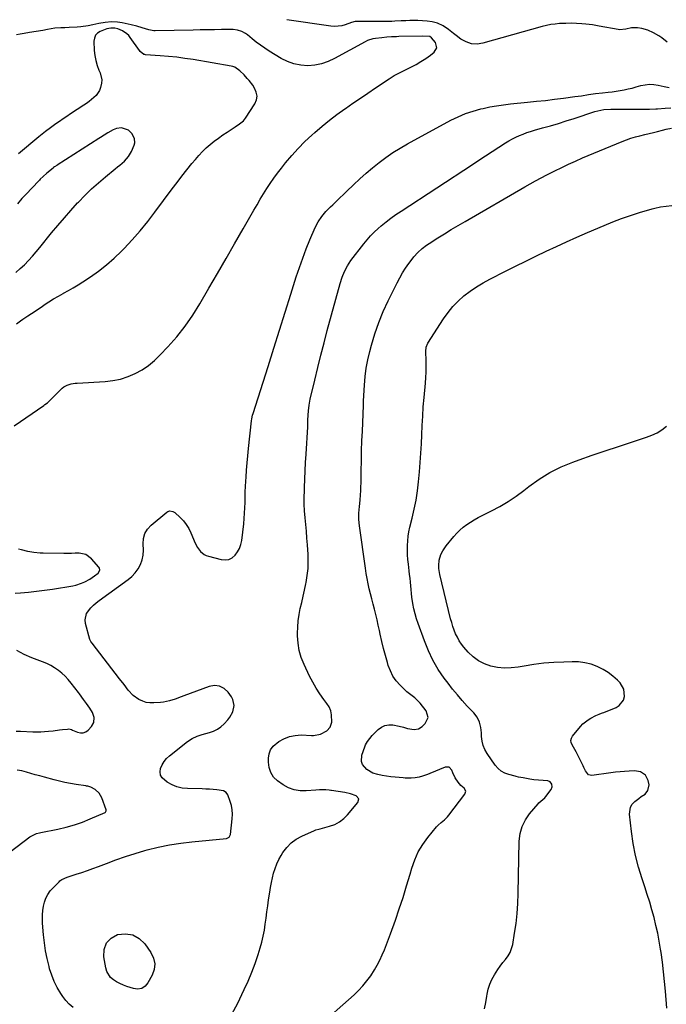
# Model space of a CAD drawing. Units: inches. Extents: x 1921090 to 1926511, y 411302 to 416620.
# Drawn here: x 1924296 to 1924733, y 415946 to 416612 of the extents above; entities that cross this region are included whole.
import ezdxf

# ---------------------------------------------------------------- set-up
doc = ezdxf.new("R2010")
doc.units = ezdxf.units.IN
doc.header["$MEASUREMENT"] = 0
for name, color, linetype in [('1', 7, 'Continuous'), ('7', 7, 'Continuous'), ('8', 7, 'Continuous')]:
    doc.layers.add(name, color=color, linetype=linetype)

msp = doc.modelspace()

# ---------------------------------------------------------------- linework, layer by layer
at = {"layer": '1', "color": 18}
for points in [[(1924451, 416571.04, 1716), (1924449.72, 416572.54, 1716), (1924447.53, 416574.88, 1716), (1924444.56, 416577.72, 1716), (1924441.28, 416580.04, 1716), (1924440.03, 416580.5, 1716), (1924438.73, 416580.84, 1716), (1924413.07, 416585.23, 1716), (1924407.53, 416586.09, 1716), (1924401.98, 416586.84, 1716), (1924396.41, 416587.4, 1716), (1924390.83, 416587.86, 1716), (1924380.97, 416588.51, 1716), (1924380.33, 416588.61, 1716), (1924379.72, 416588.78, 1716), (1924377.22, 416590.82, 1716), (1924376.82, 416591.35, 1716), (1924370.61, 416600.25, 1716), (1924369.52, 416601.58, 1716), (1924368.3, 416602.78, 1716), (1924365.41, 416604.61, 1716), (1924362.18, 416605.96, 1716), (1924360.14, 416606.4, 1716), (1924357.47, 416606.49, 1716), (1924354.83, 416606.04, 1716), (1924350.31, 416604.33, 1716), (1924348.49, 416603.15, 1716), (1924347.1, 416601.69, 1716), (1924346.34, 416599.82, 1716), (1924346.01, 416597.68, 1716), (1924346.27, 416591.39, 1716), (1924346.6, 416587.96, 1716), (1924347.2, 416584.58, 1716), (1924348.17, 416581.3, 1716), (1924349.4, 416578.08, 1716), (1924350.23, 416576.22, 1716), (1924351.33, 416571.67, 1716), (1924351.21, 416569.35, 1716), (1924350.53, 416566.37, 1716), (1924349.74, 416564.45, 1716), (1924347.49, 416561.03, 1716), (1924346.04, 416559.54, 1716), (1924342.75, 416556.87, 1716), (1924341.04, 416555.62, 1716), (1924339.29, 416554.43, 1716), (1924330.25, 416548.49, 1716), (1924327.75, 416546.84, 1716), (1924325.27, 416545.17, 1716), (1924322.8, 416543.48, 1716), (1924320.35, 416541.78, 1716), (1924316.62, 416539.15, 1716), (1924313.2, 416536.58, 1716), (1924309.86, 416533.9, 1716), (1924308.76, 416532.99, 1716), (1924295.11, 416521.54, 1716)], [(1924293.69, 416406.63, 1716), (1924296.46, 416408.61, 1716), (1924297.87, 416409.57, 1716), (1924301.33, 416411.82, 1716), (1924303.77, 416413.41, 1716), (1924306.2, 416415.03, 1716), (1924308.62, 416416.66, 1716), (1924311.02, 416418.31, 1716), (1924312.43, 416419.29, 1716), (1924315.56, 416421.39, 1716), (1924318.74, 416423.41, 1716), (1924321.99, 416425.31, 1716), (1924325.29, 416427.13, 1716), (1924325.39, 416427.19, 1716), (1924328.75, 416429.02, 1716), (1924332.07, 416430.92, 1716), (1924335.33, 416432.92, 1716), (1924338.56, 416434.97, 1716), (1924343.63, 416438.3, 1716), (1924349.22, 416442.25, 1716), (1924354.62, 416446.42, 1716), (1924359.73, 416450.94, 1716), (1924364.66, 416455.7, 1716), (1924366.38, 416457.47, 1716), (1924371.9, 416463.39, 1716), (1924377.25, 416469.45, 1716), (1924382.36, 416475.72, 1716), (1924387.3, 416482.13, 1716), (1924398.96, 416497.89, 1716), (1924402.21, 416502.21, 1716), (1924405.51, 416506.49, 1716), (1924408.88, 416510.72, 1716), (1924412.29, 416514.92, 1716), (1924414.65, 416517.77, 1716), (1924416.98, 416520.44, 1716), (1924419.41, 416523.02, 1716), (1924421.98, 416525.46, 1716), (1924424.64, 416527.81, 1716), (1924427.41, 416530.04, 1716), (1924430.23, 416532.2, 1716), (1924433.13, 416534.26, 1716), (1924436.08, 416536.24, 1716), (1924441.54, 416539.78, 1716), (1924444.41, 416541.71, 1716), (1924447.07, 416543.88, 1716), (1924447.81, 416544.74, 1716), (1924448.49, 416545.67, 1716), (1924454.75, 416555.28, 1716), (1924455.84, 416557.94, 1716), (1924456.3, 416560.59, 1716), (1924455.81, 416563.23, 1716), (1924454.68, 416565.87, 1716), (1924453.35, 416567.85, 1716), (1924451, 416571.04, 1716)], [(1924293.19, 416441.25, 1714), (1924296.12, 416443.85, 1714), (1924298.97, 416446.54, 1714), (1924301.72, 416449.34, 1714), (1924304.4, 416452.2, 1714), (1924306.98, 416455.15, 1714), (1924309.5, 416458.16, 1714), (1924317.43, 416467.96, 1714), (1924321.7, 416473.13, 1714), (1924326.03, 416478.25, 1714), (1924330.47, 416483.29, 1714), (1924334.97, 416488.27, 1714), (1924335.56, 416488.91, 1714), (1924339.91, 416493.42, 1714), (1924344.38, 416497.8, 1714), (1924349.04, 416501.97, 1714), (1924353.83, 416506.01, 1714), (1924360.39, 416511.31, 1714), (1924361.98, 416512.61, 1714), (1924363.56, 416513.93, 1714), (1924366.66, 416516.62, 1714), (1924369.38, 416519.62, 1714), (1924371.4, 416523.11, 1714), (1924373.27, 416527.33, 1714), (1924373.69, 416528.91, 1714), (1924373.43, 416531.97, 1714), (1924371.59, 416535.17, 1714), (1924369.29, 416537.51, 1714)], [(1924369.29, 416537.51, 1714), (1924364.63, 416539.06, 1714), (1924361.39, 416538.68, 1714), (1924359.06, 416537.71, 1714), (1924355.32, 416535.65, 1714), (1924352.9, 416534.12, 1714), (1924350.5, 416532.59, 1714), (1924349.29, 416531.82, 1714), (1924321.2, 416513.9, 1714), (1924320.84, 416513.66, 1714), (1924319.44, 416512.67, 1714), (1924318.76, 416512.15, 1714), (1924318.43, 416511.87, 1714), (1924314.26, 416508.37, 1714), (1924311.63, 416506.07, 1714), (1924309.74, 416504.26, 1714), (1924309.13, 416503.64, 1714), (1924303.81, 416498.13, 1714), (1924300.57, 416494.72, 1714), (1924297.37, 416491.27, 1714), (1924294.24, 416487.77, 1714)]]:
    msp.add_polyline3d(points, dxfattribs=at)
at = {"layer": '7', "color": 18}
for points in [[(1924292.05, 416337.48, 1718), (1924312.04, 416351.24, 1718), (1924312.93, 416351.87, 1718), (1924314.63, 416353.2, 1718), (1924315.42, 416353.93, 1718), (1924324.58, 416362.96, 1718), (1924325.62, 416363.83, 1718), (1924327.94, 416365.14, 1718), (1924330.55, 416365.89, 1718), (1924333.26, 416366.31, 1718), (1924334.63, 416366.43, 1718), (1924353.6, 416367.51, 1718), (1924358.88, 416368.13, 1718), (1924364.05, 416369.16, 1718), (1924369.06, 416370.81, 1718), (1924373.96, 416372.87, 1718), (1924378.6, 416375.48, 1718), (1924383.01, 416378.41, 1718), (1924387.08, 416381.79, 1718), (1924390.91, 416385.48, 1718), (1924396.04, 416390.97, 1718), (1924402.01, 416397.83, 1718), (1924407.66, 416404.93, 1718), (1924412.83, 416412.39, 1718), (1924417.66, 416420.09, 1718), (1924423.8, 416430.65, 1718), (1924429.61, 416440.64, 1718), (1924435.39, 416450.65, 1718), (1924441.15, 416460.68, 1718), (1924446.89, 416470.71, 1718), (1924454.15, 416483.42, 1718), (1924456.27, 416487.09, 1718), (1924458.44, 416490.74, 1718), (1924460.66, 416494.36, 1718), (1924462.91, 416497.95, 1718), (1924465.24, 416501.49, 1718), (1924467.65, 416504.98, 1718), (1924470.16, 416508.4, 1718), (1924472.74, 416511.76, 1718), (1924475.57, 416515.33, 1718), (1924479.74, 416520.32, 1718), (1924484.08, 416525.16, 1718), (1924488.67, 416529.77, 1718), (1924493.42, 416534.22, 1718), (1924495.39, 416535.98, 1718), (1924500.27, 416540.16, 1718), (1924505.24, 416544.23, 1718), (1924510.35, 416548.11, 1718), (1924515.56, 416551.87, 1718), (1924516.06, 416552.21, 1718), (1924521.1, 416555.7, 1718), (1924526.15, 416559.17, 1718), (1924531.21, 416562.63, 1718), (1924536.29, 416566.06, 1718), (1924545.59, 416572.34, 1718), (1924549.09, 416574.54, 1718), (1924560.36, 416580.12, 1718), (1924563.78, 416581.94, 1718), (1924567.11, 416583.89, 1718), (1924570.33, 416586.03, 1718), (1924573.46, 416588.31, 1718), (1924575.99, 416590.27, 1718), (1924577.75, 416593.31, 1718), (1924576.87, 416596.71, 1718), (1924574.35, 416600.05, 1718), (1924573.1, 416600.8, 1718), (1924568.14, 416601.16, 1718), (1924552.2, 416600.79, 1718), (1924550.56, 416600.74, 1718), (1924547.28, 416600.58, 1718), (1924544, 416600.36, 1718), (1924540.73, 416600.06, 1718), (1924536.31, 416599.58, 1718), (1924534.51, 416599.27, 1718), (1924531.08, 416598.05, 1718), (1924529.44, 416597.23, 1718), (1924508.73, 416585.92, 1718), (1924504.39, 416583.94, 1718), (1924499.94, 416582.41, 1718), (1924495.31, 416581.54, 1718), (1924490.57, 416581.11, 1718), (1924485.85, 416581.44, 1718), (1924481.26, 416582.27, 1718), (1924476.89, 416583.88, 1718), (1924472.66, 416586, 1718), (1924464.5, 416591.02, 1718), (1924461.5, 416592.95, 1718), (1924458.57, 416594.98, 1718), (1924455.73, 416597.14, 1718), (1924452.95, 416599.39, 1718), (1924449.77, 416602.1, 1718), (1924448.59, 416602.97, 1718), (1924446.02, 416604.33, 1718), (1924443.19, 416605.13, 1718), (1924440.26, 416605.51, 1718), (1924438.78, 416605.56, 1718), (1924432.21, 416605.51, 1718), (1924427.43, 416605.47, 1718), (1924422.65, 416605.41, 1718), (1924417.88, 416605.33, 1718), (1924413.1, 416605.24, 1718), (1924387.38, 416604.7, 1718), (1924386.52, 416604.73, 1718), (1924383.19, 416605.48, 1718), (1924378.67, 416606.84, 1718), (1924374.96, 416607.87, 1718), (1924371.22, 416608.8, 1718), (1924369.14, 416609.26, 1718), (1924365.22, 416610, 1718), (1924362.03, 416610.48, 1718), (1924357.81, 416610.76, 1718), (1924353.6, 416610.39, 1718), (1924349.41, 416609.64, 1718), (1924345.23, 416608.76, 1718), (1924342.08, 416608.12, 1718), (1924337.15, 416607.42, 1718), (1924334.67, 416607.21, 1718), (1924329.27, 416606.88, 1718), (1924326.45, 416606.73, 1718), (1924323.62, 416606.65, 1718), (1924319.58, 416606.41, 1718), (1924314.73, 416605.67, 1718), (1924311.43, 416605.02, 1718), (1924306.92, 416604.19, 1718), (1924302.38, 416603.48, 1718), (1924298.89, 416602.95, 1718), (1924296.23, 416602.48, 1718), (1924293.58, 416601.93, 1718)], [(1924439.44, 415939.98, 1722), (1924442.98, 415946.69, 1722), (1924447.68, 415956.21, 1722), (1924450.37, 415962.02, 1722), (1924452.87, 415967.92, 1722), (1924455.08, 415973.92, 1722), (1924457.09, 415980, 1722), (1924458.41, 415984.37, 1722), (1924459.51, 415988.35, 1722), (1924460.47, 415992.36, 1722), (1924461.24, 415996.41, 1722), (1924461.87, 416000.5, 1722), (1924462.4, 416004.6, 1722), (1924462.96, 416008.7, 1722), (1924463.54, 416012.8, 1722), (1924464.14, 416016.89, 1722), (1924464.92, 416022.08, 1722), (1924465.46, 416025.34, 1722), (1924466.06, 416028.59, 1722), (1924466.75, 416031.81, 1722), (1924467.5, 416035.03, 1722), (1924468.44, 416038.17, 1722), (1924469.58, 416041.23, 1722), (1924471.01, 416044.17, 1722), (1924472.63, 416047.02, 1722), (1924473.82, 416048.89, 1722), (1924476.44, 416052.32, 1722), (1924479.39, 416055.38, 1722), (1924482.82, 416057.89, 1722), (1924486.57, 416060.02, 1722), (1924495.11, 416063.93, 1722), (1924496.06, 416064.29, 1722), (1924498.05, 416064.67, 1722), (1924499.05, 416064.9, 1722), (1924505.34, 416066.65, 1722), (1924508.79, 416067.95, 1722), (1924512.01, 416069.62, 1722), (1924514.87, 416071.84, 1722), (1924517.49, 416074.44, 1722), (1924524.43, 416082.66, 1722), (1924525.05, 416085.29, 1722), (1924523.32, 416087.37, 1722), (1924519.52, 416088.71, 1722), (1924515.58, 416089.53, 1722), (1924506.63, 416090.78, 1722), (1924506.09, 416090.86, 1722), (1924505.01, 416091.03, 1722), (1924502.85, 416091.31, 1722), (1924498.55, 416091.32, 1722), (1924496.14, 416091.18, 1722), (1924489.48, 416090.63, 1722), (1924485.38, 416090.73, 1722), (1924481.42, 416091.35, 1722), (1924477.67, 416092.78, 1722), (1924474.06, 416094.74, 1722), (1924470.15, 416097.43, 1722), (1924467.49, 416099.88, 1722), (1924465.61, 416102.96, 1722), (1924464.5, 416106.45, 1722), (1924464.1, 416110.1, 1722), (1924464.08, 416112.78, 1722), (1924464.52, 416115.74, 1722), (1924465.45, 416118.44, 1722), (1924467.13, 416120.76, 1722), (1924470.93, 416123.94, 1722), (1924474.5, 416125.92, 1722), (1924478.21, 416127.41, 1722), (1924482.14, 416128.16, 1722), (1924486.21, 416128.42, 1722), (1924493.16, 416128.18, 1722), (1924494.37, 416128.18, 1722), (1924499.09, 416128.94, 1722), (1924503.46, 416131.23, 1722), (1924505.83, 416133.77, 1722), (1924506.77, 416137.12, 1722), (1924506.65, 416142.07, 1722), (1924506.08, 416144.8, 1722), (1924504.96, 416147.36, 1722), (1924503.47, 416149.8, 1722), (1924501.41, 416152.47, 1722), (1924498.72, 416156.23, 1722), (1924496.19, 416160.09, 1722), (1924493.92, 416164.11, 1722), (1924491.82, 416168.23, 1722), (1924488.07, 416176.21, 1722), (1924486.24, 416180.88, 1722), (1924484.83, 416185.65, 1722), (1924484.04, 416190.56, 1722), (1924483.68, 416195.56, 1722), (1924483.67, 416197.21, 1722), (1924483.79, 416201.44, 1722), (1924484.1, 416205.66, 1722), (1924484.72, 416209.84, 1722), (1924485.54, 416214, 1722), (1924486.5, 416218.14, 1722), (1924487.44, 416222.29, 1722), (1924488.36, 416226.44, 1722), (1924489.26, 416230.6, 1722), (1924489.49, 416231.65, 1722), (1924490.29, 416236.35, 1722), (1924490.83, 416241.06, 1722), (1924490.96, 416245.81, 1722), (1924490.84, 416250.57, 1722), (1924490.39, 416257.03, 1722), (1924490.05, 416261.62, 1722), (1924489.69, 416266.21, 1722), (1924489.28, 416270.79, 1722), (1924488.84, 416275.37, 1722), (1924488.47, 416279.96, 1722), (1924488.24, 416284.54, 1722), (1924488.19, 416289.14, 1722), (1924488.28, 416293.73, 1722), (1924488.36, 416295.83, 1722), (1924488.6, 416301.48, 1722), (1924488.87, 416307.12, 1722), (1924489.17, 416312.77, 1722), (1924489.5, 416318.41, 1722), (1924490.64, 416336.8, 1722), (1924490.75, 416341.33, 1722), (1924490.83, 416344.73, 1722), (1924491.05, 416347.58, 1722), (1924491.52, 416351.55, 1722), (1924492.28, 416355.46, 1722), (1924495.32, 416368.47, 1722), (1924497.34, 416376.91, 1722), (1924499.42, 416385.33, 1722), (1924501.59, 416393.74, 1722), (1924503.82, 416402.12, 1722), (1924512.45, 416433.86, 1722), (1924513.75, 416437.99, 1722), (1924515.36, 416442.01, 1722), (1924517.35, 416445.85, 1722), (1924519.79, 416449.42, 1722), (1924528.46, 416460.61, 1722), (1924530.7, 416463.35, 1722), (1924533.05, 416466, 1722), (1924535.53, 416468.51, 1722), (1924538.12, 416470.93, 1722), (1924540.33, 416472.89, 1722), (1924543.5, 416475.54, 1722), (1924546.82, 416478.01, 1722), (1924550.22, 416480.37, 1722), (1924553.66, 416482.67, 1722), (1924601.87, 416514.29, 1722), (1924606.35, 416517.22, 1722), (1924610.84, 416520.14, 1722), (1924615.33, 416523.06, 1722), (1924619.82, 416525.96, 1722), (1924624.32, 416528.86, 1722), (1924626.6, 416530.26, 1722), (1924628.92, 416531.57, 1722), (1924631.31, 416532.77, 1722), (1924633.74, 416533.89, 1722), (1924636.21, 416534.91, 1722), (1924638.72, 416535.85, 1722), (1924641.25, 416536.69, 1722), (1924643.82, 416537.46, 1722), (1924649.36, 416539.02, 1722), (1924654.7, 416540.55, 1722), (1924660.03, 416542.13, 1722), (1924665.34, 416543.78, 1722), (1924670.63, 416545.47, 1722), (1924684.72, 416550.09, 1722), (1924686.7, 416550.68, 1722), (1924690.76, 416551.48, 1722), (1924695.5, 416551.68, 1722), (1924700.25, 416551.75, 1722), (1924705.01, 416551.76, 1722), (1924718.43, 416551.7, 1722), (1924719.49, 416551.7, 1722), (1924721.63, 416551.74, 1722), (1924725.89, 416551.93, 1722), (1924726.96, 416551.99, 1722), (1924732.33, 416552.31, 1722), (1924736.08, 416552.56, 1722)], [(1924496.91, 415930.66, 1724), (1924521.9, 415952.69, 1724), (1924525, 415955.64, 1724), (1924527.93, 415958.74, 1724), (1924530.62, 415962.06, 1724), (1924533.13, 415965.52, 1724), (1924535.7, 415969.56, 1724), (1924537.6, 415972.84, 1724), (1924539.32, 415976.22, 1724), (1924540.91, 415979.67, 1724), (1924542.38, 415983.18, 1724), (1924543.81, 415986.71, 1724), (1924545.16, 415990.26, 1724), (1924546.48, 415993.84, 1724), (1924549.8, 416003.16, 1724), (1924552.47, 416010.86, 1724), (1924555.03, 416018.6, 1724), (1924557.44, 416026.39, 1724), (1924559.74, 416034.21, 1724), (1924560.91, 416038.3, 1724), (1924562.89, 416043.93, 1724), (1924565.31, 416049.32, 1724), (1924568.37, 416054.37, 1724), (1924571.87, 416059.2, 1724), (1924577.7, 416066.26, 1724), (1924578.66, 416067.33, 1724), (1924580.77, 416069.28, 1724), (1924583.06, 416071.04, 1724), (1924585.13, 416073.03, 1724), (1924586.06, 416074.14, 1724), (1924596.85, 416088.34, 1724), (1924597.42, 416090.49, 1724), (1924596.28, 416092.41, 1724), (1924594.1, 416094.31, 1724), (1924592.25, 416096.53, 1724), (1924590.27, 416099.47, 1724), (1924588.65, 416102.78, 1724), (1924588.03, 416104.53, 1724), (1924586.25, 416106.61, 1724), (1924583.51, 416106.67, 1724), (1924573.1, 416102.32, 1724), (1924571.49, 416101.68, 1724), (1924568.23, 416100.56, 1724), (1924565.84, 416099.88, 1724), (1924563.21, 416099.35, 1724), (1924560.54, 416099.17, 1724), (1924556.5, 416099.29, 1724), (1924555.15, 416099.38, 1724), (1924549.6, 416099.82, 1724), (1924546.66, 416100.12, 1724), (1924543.73, 416100.51, 1724), (1924540.82, 416101.04, 1724), (1924537.93, 416101.66, 1724), (1924534.63, 416102.67, 1724), (1924530.61, 416105.01, 1724), (1924527.63, 416108.47, 1724), (1924526.87, 416110.43, 1724), (1924527.17, 416114.73, 1724), (1924529.24, 416120.52, 1724), (1924529.73, 416121.72, 1724), (1924530.94, 416123.99, 1724), (1924532.45, 416126.08, 1724), (1924534.14, 416128.05, 1724), (1924535.03, 416128.98, 1724), (1924538.15, 416132.1, 1724), (1924540.37, 416133.73, 1724), (1924542.74, 416134.87, 1724), (1924545.34, 416135.28, 1724), (1924548.09, 416135.19, 1724), (1924552.42, 416134.37, 1724), (1924555.26, 416133.61, 1724), (1924558.07, 416132.73, 1724), (1924562.52, 416132.12, 1724), (1924565.37, 416132.61, 1724), (1924567.84, 416134.13, 1724), (1924570, 416136.12, 1724), (1924572.05, 416140.35, 1724), (1924570.65, 416144.84, 1724), (1924566.59, 416149.85, 1724), (1924565.45, 416151.14, 1724), (1924562.94, 416153.45, 1724), (1924560.17, 416155.49, 1724), (1924557.52, 416157.68, 1724), (1924556.27, 416158.86, 1724), (1924553.04, 416162.08, 1724), (1924550.46, 416165.06, 1724), (1924548.21, 416168.24, 1724), (1924546.46, 416171.72, 1724), (1924545.04, 416175.4, 1724), (1924544.45, 416177.35, 1724), (1924543.07, 416182.12, 1724), (1924541.79, 416186.91, 1724), (1924540.64, 416191.74, 1724), (1924539.59, 416196.59, 1724), (1924539.06, 416199.17, 1724), (1924538.3, 416202.74, 1724), (1924537.5, 416206.3, 1724), (1924536.62, 416209.84, 1724), (1924535.64, 416213.59, 1724), (1924534.73, 416217.01, 1724), (1924533.85, 416220.43, 1724), (1924533, 416223.86, 1724), (1924532.18, 416227.3, 1724), (1924531.42, 416230.76, 1724), (1924530.73, 416234.22, 1724), (1924530.13, 416237.7, 1724), (1924529.59, 416241.2, 1724), (1924525.59, 416269.87, 1724), (1924525.2, 416274.2, 1724), (1924525.22, 416278.55, 1724), (1924525.51, 416282.91, 1724), (1924525.91, 416287.26, 1724), (1924526.25, 416290.93, 1724), (1924526.45, 416293.61, 1724), (1924526.57, 416296.3, 1724), (1924526.64, 416298.98, 1724), (1924526.75, 416307.08, 1724), (1924526.87, 416313.82, 1724), (1924527.03, 416320.56, 1724), (1924527.24, 416327.3, 1724), (1924527.5, 416334.03, 1724), (1924528.22, 416351.28, 1724), (1924528.24, 416351.66, 1724), (1924528.25, 416352.42, 1724), (1924528.27, 416353.57, 1724), (1924528.31, 416354.33, 1724), (1924528.91, 416365.1, 1724), (1924529.41, 416370.84, 1724), (1924530.15, 416376.54, 1724), (1924531.23, 416382.19, 1724), (1924532.54, 416387.8, 1724), (1924533.7, 416392.14, 1724), (1924535.99, 416399.81, 1724), (1924538.58, 416407.37, 1724), (1924541.61, 416414.76, 1724), (1924544.94, 416422.04, 1724), (1924551.01, 416434.35, 1724), (1924552.78, 416437.72, 1724), (1924554.67, 416441.03, 1724), (1924556.73, 416444.23, 1724), (1924558.9, 416447.37, 1724), (1924561.09, 416450.36, 1724), (1924562.29, 416451.9, 1724), (1924564.92, 416454.8, 1724), (1924567.83, 416457.43, 1724), (1924570.96, 416459.79, 1724), (1924572.59, 416460.89, 1724), (1924578.42, 416464.6, 1724), (1924583.01, 416467.48, 1724), (1924587.63, 416470.31, 1724), (1924592.28, 416473.09, 1724), (1924596.96, 416475.83, 1724), (1924637.28, 416499.08, 1724), (1924640.96, 416501.19, 1724), (1924644.65, 416503.26, 1724), (1924648.36, 416505.29, 1724), (1924652.12, 416507.24, 1724), (1924657.61, 416510.02, 1724), (1924662.26, 416512.31, 1724), (1924666.95, 416514.53, 1724), (1924671.69, 416516.65, 1724), (1924676.45, 416518.7, 1724), (1924703.2, 416529.86, 1724), (1924706.14, 416531.01, 1724), (1924709.12, 416532.06, 1724), (1924712.15, 416532.96, 1724), (1924715.21, 416533.77, 1724), (1924718.48, 416534.56, 1724), (1924721.36, 416535.27, 1724), (1924724.24, 416535.99, 1724), (1924727.11, 416536.72, 1724), (1924730.43, 416537.58, 1724), (1924732.86, 416538.16, 1724), (1924736.54, 416538.87, 1724)], [(1924610.14, 415943.28, 1726), (1924610.87, 415947.5, 1726), (1924611.59, 415951.72, 1726), (1924611.82, 415953.13, 1726), (1924612.61, 415956.58, 1726), (1924613.66, 415959.93, 1726), (1924615.09, 415963.13, 1726), (1924616.77, 415966.24, 1726), (1924619.07, 415969.79, 1726), (1924620.73, 415972.16, 1726), (1924622.51, 415974.45, 1726), (1924624.36, 415976.68, 1726), (1924626.05, 415978.98, 1726), (1924627.45, 415981.41, 1726), (1924628.44, 415984.03, 1726), (1924629.15, 415986.79, 1726), (1924630.45, 415994.36, 1726), (1924631.43, 416001.03, 1726), (1924632.21, 416007.71, 1726), (1924632.69, 416014.42, 1726), (1924632.95, 416021.15, 1726), (1924633.56, 416056.63, 1726), (1924634.19, 416061.7, 1726), (1924635.46, 416066.53, 1726), (1924637.71, 416070.98, 1726), (1924640.6, 416075.19, 1726), (1924646.3, 416081.84, 1726), (1924646.91, 416082.49, 1726), (1924648.23, 416083.69, 1726), (1924650.92, 416086.02, 1726), (1924651.49, 416086.71, 1726), (1924655.23, 416091.64, 1726), (1924655.94, 416093.37, 1726), (1924655.7, 416095.21, 1726), (1924654.57, 416096.66, 1726), (1924652.86, 416097.31, 1726), (1924643.46, 416098.13, 1726), (1924640.74, 416098.46, 1726), (1924636.13, 416099.37, 1726), (1924633.08, 416100, 1726), (1924631.57, 416100.34, 1726), (1924630.81, 416100.53, 1726), (1924626.54, 416101.64, 1726), (1924623.84, 416102.66, 1726), (1924621.37, 416104.01, 1726), (1924619.24, 416105.85, 1726), (1924617.34, 416108.03, 1726), (1924611.89, 416115.86, 1726), (1924610.36, 416118.53, 1726), (1924609.18, 416121.3, 1726), (1924608.5, 416124.24, 1726), (1924608.15, 416127.3, 1726), (1924608.09, 416129.79, 1726), (1924607.7, 416133.52, 1726), (1924606.69, 416137.13, 1726), (1924605.05, 416140.48, 1726), (1924602.77, 416143.43, 1726), (1924598.44, 416148.01, 1726), (1924595.03, 416151.73, 1726), (1924591.72, 416155.52, 1726), (1924588.54, 416159.43, 1726), (1924585.45, 416163.41, 1726), (1924582.86, 416166.87, 1726), (1924578.84, 416172.8, 1726), (1924575.19, 416178.93, 1726), (1924572.11, 416185.36, 1726), (1924569.41, 416192, 1726), (1924565.23, 416203.77, 1726), (1924564.14, 416207.1, 1726), (1924563.18, 416210.45, 1726), (1924562.39, 416213.84, 1726), (1924561.71, 416217.27, 1726), (1924561, 416221.65, 1726), (1924560.66, 416224.19, 1726), (1924560.39, 416226.74, 1726), (1924560.18, 416229.29, 1726), (1924559.98, 416231.85, 1726), (1924559.75, 416234.41, 1726), (1924559.48, 416236.96, 1726), (1924559.19, 416239.51, 1726), (1924558.64, 416244.04, 1726), (1924558.33, 416247.16, 1726), (1924558.1, 416250.29, 1726), (1924558, 416253.43, 1726), (1924557.99, 416256.57, 1726), (1924558.16, 416259.7, 1726), (1924558.46, 416262.81, 1726), (1924558.98, 416265.9, 1726), (1924559.64, 416268.96, 1726), (1924561.18, 416275.05, 1726), (1924562.58, 416281.17, 1726), (1924563.79, 416287.31, 1726), (1924564.72, 416293.51, 1726), (1924565.46, 416299.74, 1726), (1924566.11, 416306.44, 1726), (1924566.66, 416312.7, 1726), (1924567.12, 416318.98, 1726), (1924567.46, 416325.26, 1726), (1924567.72, 416331.54, 1726), (1924567.97, 416337.83, 1726), (1924568.29, 416344.11, 1726), (1924568.72, 416350.39, 1726), (1924569.22, 416356.66, 1726), (1924570.08, 416366.29, 1726), (1924570.35, 416370.11, 1726), (1924570.54, 416373.93, 1726), (1924570.61, 416377.76, 1726), (1924570.59, 416381.59, 1726), (1924570.46, 416387.77, 1726), (1924570.7, 416390.71, 1726), (1924571.78, 416393.42, 1726), (1924582.39, 416409.96, 1726), (1924585.42, 416414.21, 1726), (1924588.69, 416418.25, 1726), (1924592.32, 416421.96, 1726), (1924596.2, 416425.45, 1726), (1924600.36, 416428.64, 1726), (1924604.65, 416431.63, 1726), (1924609.12, 416434.33, 1726), (1924613.72, 416436.84, 1726), (1924624.2, 416442.14, 1726), (1924631.05, 416445.57, 1726), (1924637.92, 416448.97, 1726), (1924644.81, 416452.31, 1726), (1924651.72, 416455.63, 1726), (1924658.66, 416458.88, 1726), (1924665.62, 416462.08, 1726), (1924672.61, 416465.2, 1726), (1924679.63, 416468.27, 1726), (1924690.9, 416473.13, 1726), (1924696.8, 416475.55, 1726), (1924702.76, 416477.82, 1726), (1924708.79, 416479.88, 1726), (1924714.88, 416481.79, 1726), (1924723.39, 416484.29, 1726), (1924725.27, 416484.8, 1726), (1924729.07, 416485.62, 1726), (1924732.92, 416486.2, 1726), (1924736.79, 416486.6, 1726)], [(1924733.42, 415943.63, 1728), (1924732.48, 415955.23, 1728), (1924731.88, 415961.78, 1728), (1924731.19, 415968.32, 1728), (1924730.37, 415974.84, 1728), (1924729.46, 415981.35, 1728), (1924729.13, 415983.58, 1728), (1924728.23, 415988.95, 1728), (1924727.22, 415994.29, 1728), (1924726.02, 415999.6, 1728), (1924724.71, 416004.88, 1728), (1924723.26, 416010.12, 1728), (1924721.75, 416015.35, 1728), (1924720.13, 416020.55, 1728), (1924718.45, 416025.72, 1728), (1924716.66, 416031.06, 1728), (1924714.28, 416038.94, 1728), (1924712.24, 416046.9, 1728), (1924710.68, 416054.97, 1728), (1924709.45, 416063.11, 1728), (1924708.06, 416074.77, 1728), (1924708.74, 416079.61, 1728), (1924710, 416081.64, 1728), (1924711.72, 416083.48, 1728), (1924714.36, 416085.5, 1728), (1924716.07, 416086.73, 1728), (1924718.69, 416088.42, 1728), (1924720.46, 416090.83, 1728), (1924721.39, 416094.71, 1728), (1924720.8, 416097.62, 1728), (1924718.84, 416101.18, 1728), (1924715.48, 416103.5, 1728), (1924711.44, 416104.18, 1728), (1924707.98, 416104, 1728), (1924704.84, 416103.8, 1728), (1924701.7, 416103.54, 1728), (1924698.57, 416103.21, 1728), (1924695.44, 416102.83, 1728), (1924682.61, 416101.09, 1728), (1924680.47, 416101.47, 1728), (1924678.37, 416104.15, 1728), (1924677.25, 416106.42, 1728), (1924676.69, 416107.56, 1728), (1924672.97, 416115.34, 1728), (1924672.13, 416116.99, 1728), (1924671.26, 416118.61, 1728), (1924669.32, 416121.74, 1728), (1924668.71, 416123.26, 1728), (1924668.49, 416124.75, 1728), (1924668.86, 416126.22, 1728), (1924669.62, 416127.66, 1728), (1924675.07, 416134.21, 1728), (1924676.62, 416135.86, 1728), (1924680.09, 416138.72, 1728), (1924682.01, 416139.91, 1728), (1924685.3, 416141.69, 1728), (1924687.59, 416142.6, 1728), (1924689.16, 416143.12, 1728), (1924689.93, 416143.41, 1728), (1924690.7, 416143.7, 1728), (1924699.03, 416147, 1728), (1924701.18, 416148.29, 1728), (1924704.07, 416151.97, 1728), (1924704.82, 416154.36, 1728), (1924704.38, 416159.33, 1728), (1924701.79, 416163.6, 1728), (1924699.89, 416165.56, 1728), (1924696.91, 416168.27, 1728), (1924693.75, 416170.72, 1728), (1924690.32, 416172.78, 1728), (1924686.18, 416174.8, 1728), (1924682.1, 416176.22, 1728), (1924677.97, 416177.28, 1728), (1924673.72, 416177.8, 1728), (1924669.42, 416177.96, 1728), (1924663.63, 416177.79, 1728), (1924656.9, 416177.46, 1728), (1924650.18, 416176.93, 1728), (1924643.5, 416176.1, 1728), (1924636.83, 416175.08, 1728), (1924632.81, 416174.38, 1728), (1924628.18, 416173.86, 1728), (1924623.57, 416173.73, 1728), (1924618.97, 416174.17, 1728), (1924614.39, 416175, 1728), (1924610.06, 416176.51, 1728), (1924606.02, 416178.5, 1728), (1924602.43, 416181.21, 1728), (1924599.13, 416184.4, 1728), (1924596.18, 416187.85, 1728), (1924594.54, 416189.96, 1728), (1924593.04, 416192.15, 1728), (1924591.74, 416194.48, 1728), (1924590.58, 416196.89, 1728), (1924589.59, 416199.38, 1728), (1924588.68, 416201.9, 1728), (1924587.89, 416204.47, 1728), (1924587.18, 416207.06, 1728), (1924579.84, 416236.91, 1728), (1924579.21, 416241.02, 1728), (1924579.19, 416243.1, 1728), (1924579.49, 416246.62, 1728), (1924580.57, 416250.55, 1728), (1924581.86, 416252.98, 1728), (1924584.25, 416256.35, 1728), (1924589.35, 416262.63, 1728), (1924591.34, 416264.88, 1728), (1924593.44, 416267.01, 1728), (1924595.71, 416268.96, 1728), (1924598.09, 416270.78, 1728), (1924600.6, 416272.46, 1728), (1924603.15, 416274.05, 1728), (1924605.78, 416275.52, 1728), (1924608.46, 416276.9, 1728), (1924614.78, 416279.98, 1728), (1924620.55, 416283.02, 1728), (1924626.16, 416286.3, 1728), (1924631.54, 416289.94, 1728), (1924636.77, 416293.83, 1728), (1924640.04, 416296.43, 1728), (1924647, 416301.43, 1728), (1924654.24, 416305.94, 1728), (1924661.88, 416309.71, 1728), (1924669.79, 416313, 1728), (1924674.19, 416314.58, 1728), (1924682.96, 416317.67, 1728), (1924691.75, 416320.71, 1728), (1924700.58, 416323.66, 1728), (1924709.42, 416326.54, 1728), (1924719.65, 416329.83, 1728), (1924723.28, 416331.23, 1728), (1924726.77, 416332.89, 1728), (1924730.05, 416334.93, 1728), (1924733.19, 416337.24, 1728)], [(1924292.74, 416224.33, 1718), (1924296.37, 416224.58, 1718), (1924301.78, 416225.04, 1718), (1924307.17, 416225.59, 1718), (1924312.55, 416226.29, 1718), (1924317.91, 416227.09, 1718), (1924331.77, 416229.35, 1718), (1924333.79, 416229.77, 1718), (1924337.7, 416231.04, 1718), (1924339.91, 416232.05, 1718), (1924343.21, 416233.89, 1718), (1924346.34, 416236.01, 1718), (1924348.8, 416237.89, 1718), (1924349.85, 416239.53, 1718), (1924349.97, 416240.15, 1718), (1924349.75, 416241.29, 1718), (1924349.43, 416241.83, 1718), (1924344.37, 416247.63, 1718), (1924340.57, 416250.43, 1718), (1924335.94, 416251.35, 1718), (1924333.39, 416251.31, 1718), (1924330.85, 416251.27, 1718), (1924328.3, 416251.26, 1718), (1924325.75, 416251.26, 1718), (1924311.79, 416251.33, 1718), (1924309.66, 416251.4, 1718), (1924305.44, 416251.83, 1718), (1924301.26, 416252.62, 1718), (1924297.1, 416253.59, 1718), (1924295.04, 416254.12, 1718)], [(1924293.44, 416130.94, 1718), (1924296.46, 416131, 1718), (1924304.8, 416130.61, 1718), (1924307.42, 416130.55, 1718), (1924310.04, 416130.57, 1718), (1924312.66, 416130.73, 1718), (1924315.27, 416130.97, 1718), (1924318.37, 416131.34, 1718), (1924322.63, 416131.83, 1718), (1924324.76, 416132.08, 1718), (1924328.11, 416132.46, 1718), (1924329.01, 416132.48, 1718), (1924330.76, 416132.1, 1718), (1924331.6, 416131.76, 1718), (1924334.95, 416130.24, 1718), (1924336.94, 416129.78, 1718), (1924338.83, 416129.8, 1718), (1924340.57, 416130.53, 1718), (1924342.21, 416131.73, 1718), (1924344.34, 416134.07, 1718), (1924345.93, 416136.94, 1718), (1924346.08, 416140.21, 1718), (1924345.07, 416143.56, 1718), (1924343.35, 416146.6, 1718), (1924341.08, 416149.73, 1718), (1924340.41, 416150.66, 1718), (1924339.07, 416152.54, 1718), (1924336.35, 416156.26, 1718), (1924335.65, 416157.18, 1718), (1924330.69, 416163.56, 1718), (1924328.71, 416165.89, 1718), (1924326.62, 416168.11, 1718), (1924324.35, 416170.14, 1718), (1924321.96, 416172.05, 1718), (1924319.42, 416173.77, 1718), (1924316.81, 416175.34, 1718), (1924314.08, 416176.7, 1718), (1924311.27, 416177.91, 1718), (1924304.14, 416180.68, 1718), (1924298.91, 416182.95, 1718), (1924293.83, 416185.49, 1718)], [(1924289.48, 416049.35, 1718), (1924302.78, 416059.52, 1718), (1924303.6, 416060.09, 1718), (1924307.21, 416061.71, 1718), (1924309.14, 416062.24, 1718), (1924310.12, 416062.45, 1718), (1924321.72, 416064.77, 1718), (1924327.3, 416066.07, 1718), (1924332.81, 416067.62, 1718), (1924338.21, 416069.52, 1718), (1924343.53, 416071.66, 1718), (1924353.56, 416076.08, 1718), (1924353.79, 416076.21, 1718), (1924354.14, 416076.57, 1718), (1924354.33, 416077.04, 1718), (1924354.34, 416077.55, 1718), (1924354.28, 416077.8, 1718), (1924351.31, 416085.95, 1718), (1924349.51, 416089.1, 1718), (1924346.79, 416091.5, 1718), (1924344, 416093.18, 1718), (1924342, 416093.75, 1718), (1924340.96, 416093.92, 1718), (1924340.44, 416094, 1718), (1924333.95, 416094.96, 1718), (1924330.2, 416095.58, 1718), (1924326.46, 416096.29, 1718), (1924322.76, 416097.14, 1718), (1924319.07, 416098.07, 1718), (1924312.5, 416099.86, 1718), (1924309.45, 416100.7, 1718), (1924306.4, 416101.57, 1718), (1924303.36, 416102.46, 1718), (1924300.33, 416103.37, 1718), (1924297.28, 416104.08, 1718), (1924294.21, 416104.53, 1718)], [(1924372.31, 415993.27, 1722), (1924376.61, 415990.77, 1722), (1924380.49, 415987.07, 1722), (1924384.56, 415981.25, 1722), (1924386.3, 415977.52, 1722), (1924387.16, 415973.75, 1722), (1924386.71, 415969.9, 1722), (1924385.39, 415966.01, 1722), (1924382.49, 415960.72, 1722), (1924380.72, 415958.51, 1722), (1924378.31, 415957.02, 1722), (1924375.54, 415956.44, 1722), (1924372.74, 415956.85, 1722), (1924368.36, 415958.29, 1722), (1924365.95, 415959.2, 1722), (1924363.6, 415960.24, 1722), (1924361.34, 415961.48, 1722), (1924359.15, 415962.85, 1722), (1924357.29, 415964.49, 1722), (1924354.7, 415968.51, 1722), (1924353.96, 415970.89, 1722), (1924352.63, 415978.34, 1722), (1924352.95, 415983.41, 1722), (1924354.43, 415987.75, 1722), (1924357.66, 415991.01, 1722), (1924362.05, 415993.55, 1722), (1924367.39, 415994, 1722), (1924372.31, 415993.27, 1722)]]:
    msp.add_polyline3d(points, dxfattribs=at)
at = {"layer": '8', "color": 18}
for points in [[(1924733.6, 416597.09, 1720), (1924729.89, 416599.87, 1720), (1924727.99, 416601.21, 1720), (1924724.32, 416603.3, 1720), (1924720.46, 416605.08, 1720), (1924716.37, 416606.22, 1720), (1924713.48, 416606.71, 1720), (1924709.48, 416606.63, 1720), (1924705.74, 416605.94, 1720), (1924701.43, 416605.45, 1720), (1924700.34, 416605.58, 1720), (1924687.54, 416607.96, 1720), (1924683.06, 416608.68, 1720), (1924678.56, 416609.19, 1720), (1924675.85, 416609.42, 1720), (1924672.23, 416609.65, 1720), (1924668.59, 416609.79, 1720), (1924664.96, 416609.76, 1720), (1924660.79, 416609.57, 1720), (1924657.81, 416609.31, 1720), (1924654.85, 416608.92, 1720), (1924651.93, 416608.33, 1720), (1924649.03, 416607.62, 1720), (1924609.03, 416596.28, 1720), (1924605.08, 416595.76, 1720), (1924601.27, 416595.94, 1720), (1924597.65, 416597.17, 1720), (1924594.17, 416599.1, 1720), (1924590.95, 416601.55, 1720), (1924589.2, 416602.89, 1720), (1924585.69, 416605.55, 1720), (1924582.12, 416608.07, 1720), (1924578.2, 416609.83, 1720), (1924574.61, 416610.7, 1720), (1924571.4, 416611.22, 1720), (1924568.16, 416611.5, 1720), (1924564.91, 416611.63, 1720), (1924562.25, 416611.67, 1720), (1924559.59, 416611.64, 1720), (1924556.94, 416611.53, 1720), (1924553.65, 416611.36, 1720), (1924549.57, 416611.16, 1720), (1924547.46, 416611.09, 1720), (1924546.4, 416611.07, 1720), (1924545.35, 416611.06, 1720), (1924522.64, 416610.99, 1720), (1924520.1, 416610.43, 1720), (1924515.97, 416608.84, 1720), (1924513.57, 416608.13, 1720), (1924508.68, 416607.59, 1720), (1924506.19, 416607.77, 1720), (1924476.53, 416612.24, 1720)], [(1924331.87, 415944.17, 1720), (1924329.29, 415946.38, 1720), (1924327.01, 415948.9, 1720), (1924324.93, 415951.62, 1720), (1924323.61, 415953.58, 1720), (1924321.24, 415957.53, 1720), (1924319.14, 415961.61, 1720), (1924317.47, 415965.88, 1720), (1924316.08, 415970.27, 1720), (1924315.67, 415971.85, 1720), (1924314.42, 415977.16, 1720), (1924313.36, 415982.5, 1720), (1924312.56, 415987.89, 1720), (1924311.96, 415993.31, 1720), (1924311.28, 416001.07, 1720), (1924311.16, 416003.95, 1720), (1924311.22, 416006.83, 1720), (1924311.54, 416009.69, 1720), (1924312.03, 416012.54, 1720), (1924312.66, 416015.42, 1720), (1924313.52, 416018.12, 1720), (1924314.85, 416020.62, 1720), (1924316.53, 416022.94, 1720), (1924318.44, 416025.08, 1720), (1924322.48, 416029.2, 1720), (1924323.07, 416029.74, 1720), (1924324.35, 416030.71, 1720), (1924328.01, 416032.37, 1720), (1924334.06, 416034.23, 1720), (1924337.85, 416035.43, 1720), (1924341.61, 416036.7, 1720), (1924345.35, 416038.05, 1720), (1924349.07, 416039.46, 1720), (1924354.44, 416041.56, 1720), (1924360.86, 416043.96, 1720), (1924367.33, 416046.22, 1720), (1924373.87, 416048.27, 1720), (1924380.45, 416050.19, 1720), (1924382.09, 416050.64, 1720), (1924389.56, 416052.47, 1720), (1924397.09, 416054.05, 1720), (1924404.68, 416055.24, 1720), (1924412.32, 416056.17, 1720), (1924435.7, 416058.41, 1720), (1924437.5, 416059.26, 1720), (1924438.36, 416061.06, 1720), (1924439.56, 416071.8, 1720), (1924439.68, 416074.78, 1720), (1924439.53, 416077.72, 1720), (1924438.97, 416080.62, 1720), (1924438.13, 416083.48, 1720), (1924436.45, 416088.02, 1720), (1924435.51, 416089.49, 1720), (1924433.52, 416090.65, 1720), (1924429.15, 416091.22, 1720), (1924426.66, 416091.48, 1720), (1924424.16, 416091.69, 1720), (1924421.66, 416091.83, 1720), (1924419.15, 416091.92, 1720), (1924409.39, 416092.13, 1720), (1924405.72, 416092.53, 1720), (1924402.18, 416093.33, 1720), (1924398.82, 416094.71, 1720), (1924395.59, 416096.49, 1720), (1924392.18, 416099.37, 1720), (1924391.07, 416101.28, 1720), (1924390.8, 416103.46, 1720), (1924391.08, 416105.84, 1720), (1924392.16, 416108.27, 1720), (1924393.49, 416110.54, 1720), (1924395.18, 416112.54, 1720), (1924397.12, 416114.37, 1720), (1924409.23, 416123.94, 1720), (1924412.33, 416126.02, 1720), (1924415.71, 416127.58, 1720), (1924419.27, 416128.81, 1720), (1924424.05, 416130.19, 1720), (1924426.82, 416131.12, 1720), (1924429.47, 416132.37, 1720), (1924431.91, 416133.96, 1720), (1924434.06, 416135.92, 1720), (1924436.64, 416138.69, 1720), (1924437.99, 416140.39, 1720), (1924439.98, 416144.18, 1720), (1924440.8, 416148.36, 1720), (1924439.99, 416152.33, 1720), (1924439, 416154.2, 1720), (1924436.71, 416157.44, 1720), (1924434, 416159.93, 1720), (1924431.02, 416161.55, 1720), (1924427.64, 416161.87, 1720), (1924424, 416161.33, 1720), (1924406.88, 416154.87, 1720), (1924404.94, 416154.15, 1720), (1924401.05, 416152.72, 1720), (1924397.13, 416151.42, 1720), (1924393.11, 416150.59, 1720), (1924391.06, 416150.38, 1720), (1924386.44, 416150.09, 1720), (1924383.89, 416150.15, 1720), (1924381.41, 416150.49, 1720), (1924379.02, 416151.26, 1720), (1924376.36, 416152.48, 1720), (1924372.47, 416155.22, 1720), (1924369.25, 416158.71, 1720), (1924366.35, 416162.58, 1720), (1924363.41, 416166.42, 1720), (1924344.82, 416190.56, 1720), (1924344.6, 416190.84, 1720), (1924343.96, 416191.71, 1720), (1924343.35, 416192.99, 1720), (1924340.32, 416203.93, 1720), (1924340.05, 416206.27, 1720), (1924341.01, 416210.62, 1720), (1924343.96, 416214.48, 1720), (1924345.74, 416216.24, 1720), (1924347.64, 416217.87, 1720), (1924349.63, 416219.42, 1720), (1924369.17, 416233.51, 1720), (1924371.72, 416235.67, 1720), (1924373.99, 416238.06, 1720), (1924375.86, 416240.79, 1720), (1924377.45, 416243.73, 1720), (1924378.55, 416246.89, 1720), (1924379.31, 416250.11, 1720), (1924379.57, 416253.4, 1720), (1924379.38, 416257.74, 1720), (1924379.57, 416261.38, 1720), (1924380.4, 416264.75, 1720), (1924382.19, 416267.73, 1720), (1924384.63, 416270.44, 1720), (1924395.33, 416279.19, 1720), (1924395.95, 416279.59, 1720), (1924397.29, 416280.01, 1720), (1924399.43, 416279.7, 1720), (1924400.65, 416278.91, 1720), (1924404.29, 416275.56, 1720), (1924406.5, 416273.24, 1720), (1924408.48, 416270.77, 1720), (1924410.12, 416268.07, 1720), (1924411.54, 416265.21, 1720), (1924414.43, 416258.28, 1720), (1924415.97, 416255.31, 1720), (1924417.99, 416252.64, 1720), (1924420.51, 416250.55, 1720), (1924421.96, 416249.83, 1720), (1924423.52, 416249.28, 1720), (1924432.02, 416247.1, 1720), (1924434.66, 416246.89, 1720), (1924437.13, 416247.2, 1720), (1924439.37, 416248.31, 1720), (1924441.45, 416249.95, 1720), (1924443.12, 416252.21, 1720), (1924444.48, 416254.61, 1720), (1924445.38, 416257.22, 1720), (1924445.97, 416259.96, 1720), (1924447.28, 416271.3, 1720), (1924447.64, 416274.9, 1720), (1924447.93, 416278.49, 1720), (1924448.1, 416282.1, 1720), (1924448.2, 416285.71, 1720), (1924448.27, 416289.32, 1720), (1924448.36, 416292.93, 1720), (1924448.51, 416296.54, 1720), (1924448.69, 416300.14, 1720), (1924448.84, 416302.71, 1720), (1924449.16, 416307.59, 1720), (1924449.53, 416312.47, 1720), (1924449.99, 416317.35, 1720), (1924450.5, 416322.22, 1720), (1924452.63, 416340.95, 1720), (1924452.8, 416342.23, 1720), (1924453.33, 416344.74, 1720), (1924453.69, 416345.97, 1720), (1924463.72, 416377.77, 1720), (1924467.58, 416390, 1720), (1924471.44, 416402.22, 1720), (1924475.3, 416414.44, 1720), (1924479.16, 416426.66, 1720), (1924482.86, 416438.38, 1720), (1924484.96, 416444.71, 1720), (1924487.18, 416451, 1720), (1924489.58, 416457.22, 1720), (1924492.09, 416463.39, 1720), (1924495.59, 416471.66, 1720), (1924497.55, 416475.53, 1720), (1924500, 416479.11, 1720), (1924502.81, 416482.44, 1720), (1924505.87, 416485.55, 1720), (1924507.49, 416487.09, 1720), (1924509.88, 416489.36, 1720), (1924512.27, 416491.64, 1720), (1924514.65, 416493.93, 1720), (1924517.02, 416496.22, 1720), (1924521.54, 416500.6, 1720), (1924525.72, 416504.53, 1720), (1924529.98, 416508.35, 1720), (1924534.36, 416512.04, 1720), (1924538.82, 416515.64, 1720), (1924543.41, 416519.04, 1720), (1924548.12, 416522.3, 1720), (1924552.97, 416525.31, 1720), (1924557.92, 416528.18, 1720), (1924587.34, 416544.23, 1720), (1924592.21, 416546.63, 1720), (1924597.2, 416548.76, 1720), (1924602.34, 416550.47, 1720), (1924607.58, 416551.9, 1720), (1924609.11, 416552.25, 1720), (1924613.69, 416553.2, 1720), (1924618.29, 416554.04, 1720), (1924622.91, 416554.7, 1720), (1924627.56, 416555.25, 1720), (1924639.15, 416556.39, 1720), (1924645.26, 416557.02, 1720), (1924651.37, 416557.69, 1720), (1924657.47, 416558.43, 1720), (1924663.57, 416559.19, 1720), (1924671.07, 416560.18, 1720), (1924673.41, 416560.5, 1720), (1924675.75, 416560.84, 1720), (1924680.41, 416561.6, 1720), (1924685.07, 416562.32, 1720), (1924689.76, 416562.86, 1720), (1924693.75, 416563.24, 1720), (1924696.46, 416563.55, 1720), (1924699.17, 416563.9, 1720), (1924701.86, 416564.34, 1720), (1924704.55, 416564.83, 1720), (1924707.22, 416565.4, 1720), (1924709.88, 416566.02, 1720), (1924712.52, 416566.72, 1720), (1924715.72, 416567.63, 1720), (1924718.63, 416568.26, 1720), (1924721.56, 416568.58, 1720), (1924724.5, 416568.45, 1720), (1924727.45, 416568.02, 1720), (1924731.6, 416567.08, 1720), (1924734.97, 416566.43, 1720)]]:
    msp.add_polyline3d(points, dxfattribs=at)

doc.saveas('drawing.dxf')
